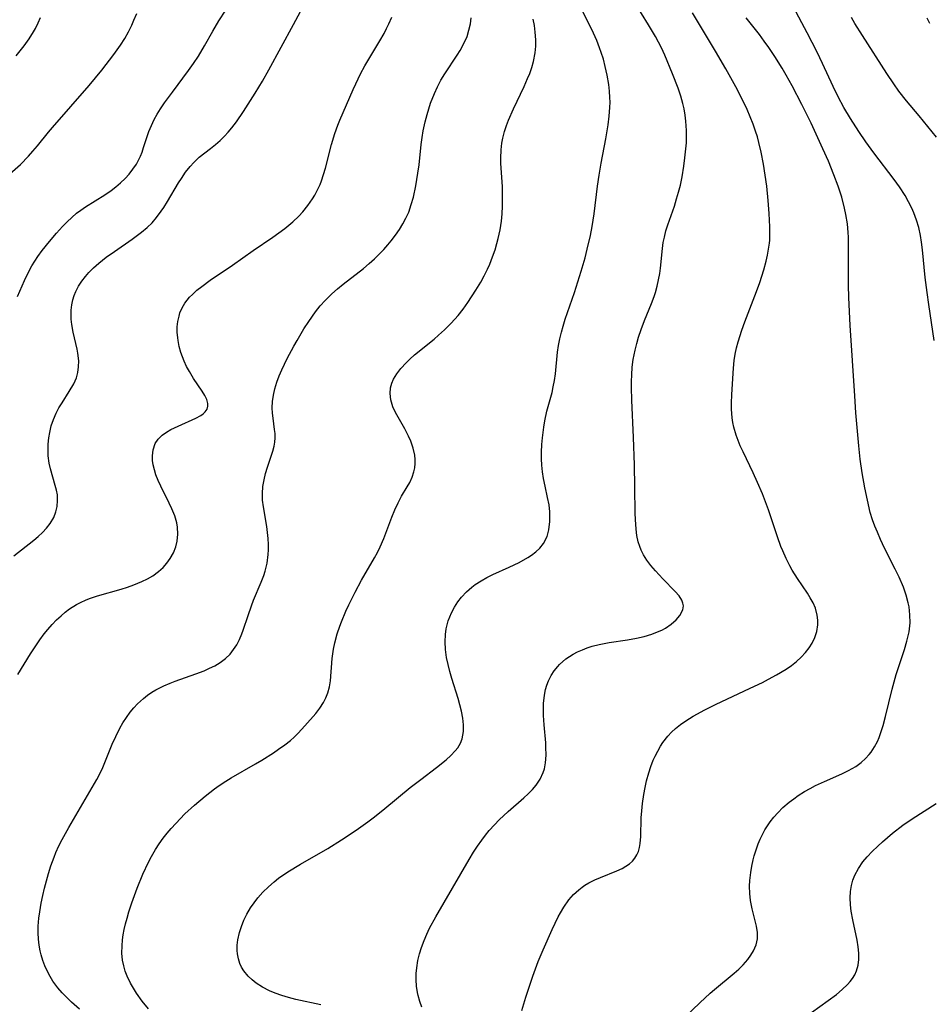
# Model space of a CAD drawing. Units: inches. Extents: x 2065950 to 2070643, y 216968 to 220138.
# Drawn here: x 2069133 to 2069231, y 218518 to 218624 of the extents above; entities that cross this region are included whole.
import ezdxf

# ---------------------------------------------------------------- set-up
doc = ezdxf.new("R2010")
doc.units = ezdxf.units.IN
doc.header["$MEASUREMENT"] = 0
doc.layers.add('c_19_T13S_R19E', color=84, linetype='Continuous')

msp = doc.modelspace()

# ---------------------------------------------------------------- linework, layer by layer
at = {"layer": 'c_19_T13S_R19E'}
for points in [[(2069132.51, 218566.39, 896), (2069134.64, 218568.09, 896), (2069135.11, 218568.49, 896), (2069135.57, 218568.92, 896), (2069136, 218569.37, 896), (2069136.4, 218569.88, 896), (2069136.79, 218570.54, 896), (2069137.02, 218571.12, 896), (2069137.16, 218571.71, 896), (2069137.21, 218572.35, 896), (2069137.18, 218572.96, 896), (2069137.09, 218573.47, 896), (2069136.96, 218573.98, 896), (2069136.43, 218575.74, 896), (2069136.3, 218576.37, 896), (2069136.2, 218577.17, 896), (2069136.18, 218577.79, 896), (2069136.2, 218578.41, 896), (2069136.27, 218579.09, 896), (2069136.36, 218579.65, 896), (2069136.53, 218580.37, 896), (2069136.76, 218581.07, 896), (2069137.05, 218581.74, 896), (2069137.35, 218582.32, 896), (2069137.68, 218582.86, 896), (2069138.45, 218584.06, 896), (2069138.94, 218584.88, 896), (2069139.23, 218585.53, 896), (2069139.38, 218586.11, 896), (2069139.46, 218586.73, 896), (2069139.48, 218587.37, 896), (2069139.39, 218588.19, 896), (2069139.31, 218588.64, 896), (2069138.87, 218590.46, 896), (2069138.73, 218591.28, 896), (2069138.67, 218591.85, 896), (2069138.65, 218592.42, 896), (2069138.67, 218592.82, 896), (2069138.72, 218593.39, 896), (2069138.84, 218593.94, 896), (2069138.98, 218594.38, 896), (2069139.15, 218594.81, 896), (2069139.45, 218595.39, 896), (2069139.81, 218595.94, 896), (2069140.2, 218596.45, 896), (2069140.57, 218596.87, 896), (2069141.08, 218597.38, 896), (2069141.63, 218597.87, 896), (2069142.44, 218598.5, 896), (2069143.31, 218599.14, 896), (2069145.22, 218600.44, 896), (2069146.23, 218601.19, 896), (2069146.84, 218601.7, 896), (2069147.37, 218602.22, 896), (2069147.85, 218602.77, 896), (2069148.35, 218603.45, 896), (2069148.62, 218603.85, 896), (2069149.02, 218604.5, 896), (2069150.19, 218606.49, 896), (2069150.51, 218606.98, 896), (2069150.96, 218607.64, 896), (2069151.44, 218608.26, 896), (2069151.84, 218608.71, 896), (2069152.42, 218609.25, 896), (2069153.64, 218610.19, 896), (2069154.19, 218610.64, 896), (2069154.67, 218611.07, 896), (2069155.14, 218611.52, 896), (2069155.55, 218611.97, 896), (2069155.95, 218612.43, 896), (2069156.44, 218613.07, 896), (2069157.19, 218614.18, 896), (2069158.43, 218616.14, 896), (2069159.23, 218617.45, 896), (2069159.91, 218618.64, 896), (2069162.58, 218623.53, 896), (2069164.8, 218627.7, 896)], [(2069176.36, 218517.89, 906), (2069176.14, 218518.5, 906), (2069175.96, 218519.12, 906), (2069175.88, 218519.45, 906), (2069175.78, 218520.13, 906), (2069175.74, 218520.82, 906), (2069175.76, 218521.51, 906), (2069175.81, 218522.09, 906), (2069175.95, 218522.9, 906), (2069176.12, 218523.6, 906), (2069176.33, 218524.3, 906), (2069176.61, 218525.05, 906), (2069176.89, 218525.71, 906), (2069177.2, 218526.36, 906), (2069177.88, 218527.6, 906), (2069181.44, 218533.74, 906), (2069181.93, 218534.54, 906), (2069182.36, 218535.19, 906), (2069182.8, 218535.83, 906), (2069183.2, 218536.37, 906), (2069183.62, 218536.88, 906), (2069184.16, 218537.48, 906), (2069184.67, 218538.01, 906), (2069185.66, 218538.93, 906), (2069187.34, 218540.4, 906), (2069187.79, 218540.82, 906), (2069188.25, 218541.27, 906), (2069188.66, 218541.74, 906), (2069189.09, 218542.39, 906), (2069189.42, 218543.09, 906), (2069189.55, 218543.51, 906), (2069189.67, 218544.13, 906), (2069189.72, 218544.96, 906), (2069189.7, 218545.82, 906), (2069189.68, 218546.28, 906), (2069189.5, 218548.23, 906), (2069189.44, 218549.23, 906), (2069189.43, 218549.87, 906), (2069189.45, 218550.51, 906), (2069189.54, 218551.42, 906), (2069189.67, 218552.03, 906), (2069189.81, 218552.51, 906), (2069189.99, 218552.97, 906), (2069190.26, 218553.53, 906), (2069190.59, 218554.04, 906), (2069190.98, 218554.52, 906), (2069191.17, 218554.73, 906), (2069191.85, 218555.32, 906), (2069192.62, 218555.83, 906), (2069193.11, 218556.08, 906), (2069193.62, 218556.31, 906), (2069194.14, 218556.51, 906), (2069194.69, 218556.68, 906), (2069195.44, 218556.87, 906), (2069196.5, 218557.08, 906), (2069198.48, 218557.38, 906), (2069199.44, 218557.54, 906), (2069200.26, 218557.73, 906), (2069201.1, 218557.98, 906), (2069201.88, 218558.29, 906), (2069202.16, 218558.42, 906), (2069202.55, 218558.63, 906), (2069203.17, 218559.06, 906), (2069203.69, 218559.53, 906), (2069204.09, 218559.99, 906), (2069204.41, 218560.58, 906), (2069204.49, 218561.02, 906), (2069204.44, 218561.33, 906), (2069204.32, 218561.63, 906), (2069204.03, 218562.09, 906), (2069203.61, 218562.57, 906), (2069202.27, 218563.92, 906), (2069201.47, 218564.79, 906), (2069200.98, 218565.37, 906), (2069200.57, 218565.93, 906), (2069200.2, 218566.51, 906), (2069199.95, 218567.01, 906), (2069199.79, 218567.4, 906), (2069199.63, 218567.92, 906), (2069199.49, 218568.59, 906), (2069199.4, 218569.28, 906), (2069199.33, 218570.32, 906), (2069199.3, 218571, 906), (2069199.27, 218573.8, 906), (2069199.22, 218576.19, 906), (2069199.12, 218579.14, 906), (2069198.93, 218583.15, 906), (2069198.89, 218584.49, 906), (2069198.9, 218585.15, 906), (2069198.93, 218585.87, 906), (2069198.99, 218586.69, 906), (2069199.09, 218587.5, 906), (2069199.29, 218588.53, 906), (2069199.47, 218589.24, 906), (2069199.67, 218589.93, 906), (2069199.95, 218590.75, 906), (2069200.32, 218591.71, 906), (2069201.04, 218593.52, 906), (2069201.33, 218594.29, 906), (2069201.47, 218594.73, 906), (2069201.66, 218595.4, 906), (2069201.81, 218596.07, 906), (2069201.94, 218596.75, 906), (2069202.02, 218597.35, 906), (2069202.22, 218599.44, 906), (2069202.32, 218600.09, 906), (2069202.44, 218600.66, 906), (2069202.61, 218601.34, 906), (2069202.82, 218602, 906), (2069203.51, 218603.99, 906), (2069203.76, 218604.77, 906), (2069203.97, 218605.51, 906), (2069204.16, 218606.25, 906), (2069204.35, 218607.15, 906), (2069204.54, 218608.31, 906), (2069204.65, 218609.18, 906), (2069204.72, 218609.84, 906), (2069204.8, 218610.81, 906), (2069204.82, 218611.77, 906), (2069204.82, 218612.15, 906), (2069204.75, 218613.13, 906), (2069204.67, 218613.8, 906), (2069204.55, 218614.47, 906), (2069204.42, 218615.05, 906), (2069204.21, 218615.81, 906), (2069203.91, 218616.67, 906), (2069203.31, 218618.22, 906), (2069202.48, 218620.25, 906), (2069202.13, 218621.01, 906), (2069201.81, 218621.63, 906), (2069201.47, 218622.25, 906), (2069200.73, 218623.51, 906), (2069198.46, 218627.18, 906)], [(2069165.52, 218518.13, 904), (2069162.8, 218518.71, 904), (2069162.04, 218518.91, 904), (2069161.3, 218519.13, 904), (2069160.58, 218519.38, 904), (2069159.99, 218519.63, 904), (2069159.25, 218520.02, 904), (2069158.56, 218520.47, 904), (2069158.12, 218520.83, 904), (2069157.71, 218521.21, 904), (2069157.22, 218521.8, 904), (2069156.99, 218522.17, 904), (2069156.8, 218522.56, 904), (2069156.64, 218523.07, 904), (2069156.55, 218523.6, 904), (2069156.52, 218523.97, 904), (2069156.52, 218524.54, 904), (2069156.59, 218525.11, 904), (2069156.75, 218525.89, 904), (2069156.97, 218526.56, 904), (2069157.24, 218527.23, 904), (2069157.56, 218527.89, 904), (2069157.95, 218528.56, 904), (2069158.33, 218529.1, 904), (2069158.74, 218529.63, 904), (2069159.28, 218530.25, 904), (2069159.88, 218530.83, 904), (2069160.48, 218531.36, 904), (2069160.96, 218531.73, 904), (2069161.97, 218532.43, 904), (2069163.32, 218533.26, 904), (2069166.25, 218534.95, 904), (2069167.73, 218535.86, 904), (2069169.32, 218536.92, 904), (2069170.54, 218537.8, 904), (2069171.27, 218538.35, 904), (2069172.37, 218539.22, 904), (2069175.12, 218541.5, 904), (2069176.25, 218542.37, 904), (2069177.94, 218543.63, 904), (2069178.97, 218544.46, 904), (2069179.48, 218544.92, 904), (2069179.95, 218545.42, 904), (2069180.23, 218545.77, 904), (2069180.52, 218546.26, 904), (2069180.7, 218546.73, 904), (2069180.85, 218547.52, 904), (2069180.85, 218548.22, 904), (2069180.78, 218548.96, 904), (2069180.63, 218549.7, 904), (2069180.46, 218550.38, 904), (2069180.26, 218551.07, 904), (2069179.59, 218553.23, 904), (2069179.37, 218553.98, 904), (2069179.18, 218554.73, 904), (2069179.03, 218555.49, 904), (2069178.92, 218556.32, 904), (2069178.87, 218557.15, 904), (2069178.9, 218557.95, 904), (2069178.98, 218558.55, 904), (2069179.21, 218559.43, 904), (2069179.54, 218560.27, 904), (2069179.86, 218560.9, 904), (2069180.22, 218561.45, 904), (2069180.63, 218561.97, 904), (2069181.16, 218562.53, 904), (2069181.73, 218563.04, 904), (2069182.11, 218563.32, 904), (2069182.73, 218563.73, 904), (2069183.36, 218564.08, 904), (2069184, 218564.4, 904), (2069185.76, 218565.18, 904), (2069186.81, 218565.68, 904), (2069187.75, 218566.21, 904), (2069188.16, 218566.47, 904), (2069188.62, 218566.83, 904), (2069189.04, 218567.22, 904), (2069189.44, 218567.73, 904), (2069189.82, 218568.47, 904), (2069190.03, 218569.2, 904), (2069190.14, 218570.08, 904), (2069190.13, 218571.13, 904), (2069190.04, 218571.9, 904), (2069189.89, 218572.67, 904), (2069189.62, 218573.9, 904), (2069189.45, 218574.73, 904), (2069189.34, 218575.44, 904), (2069189.27, 218576.16, 904), (2069189.24, 218576.85, 904), (2069189.24, 218577.54, 904), (2069189.28, 218578.39, 904), (2069189.33, 218579.09, 904), (2069189.47, 218580.25, 904), (2069189.58, 218580.93, 904), (2069189.8, 218581.96, 904), (2069190.36, 218583.97, 904), (2069190.5, 218584.56, 904), (2069190.63, 218585.25, 904), (2069190.73, 218585.97, 904), (2069190.96, 218588.3, 904), (2069191.07, 218589.02, 904), (2069191.21, 218589.73, 904), (2069191.38, 218590.44, 904), (2069191.56, 218591.09, 904), (2069191.79, 218591.85, 904), (2069192.78, 218594.73, 904), (2069193.5, 218597.02, 904), (2069193.91, 218598.43, 904), (2069194.15, 218599.36, 904), (2069194.49, 218600.85, 904), (2069194.67, 218601.8, 904), (2069194.88, 218603.18, 904), (2069195.26, 218606.15, 904), (2069195.43, 218607.34, 904), (2069195.65, 218608.62, 904), (2069196.13, 218611.24, 904), (2069196.39, 218612.74, 904), (2069196.51, 218613.67, 904), (2069196.59, 218614.6, 904), (2069196.6, 218615.17, 904), (2069196.59, 218615.69, 904), (2069196.54, 218616.38, 904), (2069196.45, 218617.07, 904), (2069196.28, 218618.07, 904), (2069196.08, 218619.03, 904), (2069195.88, 218619.79, 904), (2069195.65, 218620.53, 904), (2069195.48, 218621.01, 904), (2069195.17, 218621.81, 904), (2069194.81, 218622.59, 904), (2069193.25, 218625.79, 904)], [(2069231.46, 218589.57, 912), (2069230.86, 218593.44, 912), (2069230.68, 218594.71, 912), (2069230.48, 218596.34, 912), (2069230.19, 218599.3, 912), (2069230.08, 218600.14, 912), (2069229.96, 218600.86, 912), (2069229.78, 218601.69, 912), (2069229.55, 218602.5, 912), (2069229.27, 218603.29, 912), (2069229.05, 218603.79, 912), (2069228.7, 218604.48, 912), (2069228.31, 218605.16, 912), (2069227.71, 218606.08, 912), (2069227.13, 218606.88, 912), (2069224.94, 218609.74, 912), (2069224.08, 218610.91, 912), (2069223.33, 218612.02, 912), (2069222.46, 218613.41, 912), (2069221.75, 218614.6, 912), (2069221.12, 218615.77, 912), (2069220.59, 218616.85, 912), (2069219.45, 218619.35, 912), (2069218.87, 218620.57, 912), (2069217.79, 218622.64, 912), (2069216.31, 218625.39, 912)], [(2069132.08, 218607.48, 892), (2069133.2, 218608.49, 892), (2069134.06, 218609.36, 892), (2069134.55, 218609.91, 892), (2069135.03, 218610.48, 892), (2069136.22, 218611.95, 892), (2069136.64, 218612.45, 892), (2069140.61, 218616.97, 892), (2069141.96, 218618.62, 892), (2069143.25, 218620.3, 892), (2069143.96, 218621.31, 892), (2069144.42, 218622.04, 892), (2069144.81, 218622.74, 892), (2069145.17, 218623.45, 892), (2069145.41, 218623.98, 892), (2069145.71, 218624.72, 892)], [(2069132.75, 218620.17, 890), (2069133.61, 218621.24, 890), (2069134.14, 218621.98, 890), (2069134.62, 218622.75, 890), (2069134.82, 218623.11, 890), (2069135.12, 218623.7, 890), (2069135.38, 218624.3, 890)], [(2069132.88, 218594.29, 894), (2069133.66, 218596.02, 894), (2069134.14, 218597.04, 894), (2069134.43, 218597.57, 894), (2069134.75, 218598.09, 894), (2069135.09, 218598.6, 894), (2069135.55, 218599.23, 894), (2069136.33, 218600.2, 894), (2069137.1, 218601.11, 894), (2069137.73, 218601.81, 894), (2069138.22, 218602.31, 894), (2069138.72, 218602.79, 894), (2069139.25, 218603.23, 894), (2069139.71, 218603.58, 894), (2069140.22, 218603.92, 894), (2069142.28, 218605.22, 894), (2069142.95, 218605.68, 894), (2069143.47, 218606.08, 894), (2069143.97, 218606.49, 894), (2069144.48, 218606.98, 894), (2069144.89, 218607.44, 894), (2069145.3, 218607.97, 894), (2069145.67, 218608.52, 894), (2069145.9, 218608.94, 894), (2069146.11, 218609.36, 894), (2069146.29, 218609.82, 894), (2069146.45, 218610.29, 894), (2069147.03, 218612.03, 894), (2069147.3, 218612.68, 894), (2069147.6, 218613.32, 894), (2069147.92, 218613.89, 894), (2069148.26, 218614.45, 894), (2069148.71, 218615.1, 894), (2069149.55, 218616.27, 894), (2069151.28, 218618.57, 894), (2069151.82, 218619.35, 894), (2069152.34, 218620.13, 894), (2069153, 218621.23, 894), (2069153.89, 218622.81, 894), (2069154.54, 218623.91, 894), (2069155.29, 218625.06, 894)], [(2069132.93, 218553.65, 898), (2069134.29, 218555.85, 898), (2069134.86, 218556.73, 898), (2069135.3, 218557.38, 898), (2069135.77, 218558.02, 898), (2069136.14, 218558.49, 898), (2069136.62, 218559.03, 898), (2069137.09, 218559.51, 898), (2069137.57, 218559.97, 898), (2069138.02, 218560.34, 898), (2069138.49, 218560.7, 898), (2069139.23, 218561.16, 898), (2069139.75, 218561.43, 898), (2069140.19, 218561.63, 898), (2069140.64, 218561.81, 898), (2069141.5, 218562.09, 898), (2069144.04, 218562.83, 898), (2069144.72, 218563.04, 898), (2069145.4, 218563.27, 898), (2069146.27, 218563.63, 898), (2069146.87, 218563.93, 898), (2069147.44, 218564.27, 898), (2069148.04, 218564.71, 898), (2069148.55, 218565.16, 898), (2069148.96, 218565.62, 898), (2069149.32, 218566.1, 898), (2069149.67, 218566.72, 898), (2069149.93, 218567.38, 898), (2069150.07, 218567.97, 898), (2069150.14, 218568.73, 898), (2069150.1, 218569.49, 898), (2069150.02, 218569.96, 898), (2069149.8, 218570.72, 898), (2069149.5, 218571.47, 898), (2069149.21, 218572.06, 898), (2069148.3, 218573.88, 898), (2069148.02, 218574.49, 898), (2069147.78, 218575.1, 898), (2069147.61, 218575.64, 898), (2069147.48, 218576.18, 898), (2069147.41, 218576.67, 898), (2069147.4, 218577.15, 898), (2069147.47, 218577.79, 898), (2069147.71, 218578.48, 898), (2069148.03, 218578.94, 898), (2069148.45, 218579.36, 898), (2069148.93, 218579.7, 898), (2069149.39, 218579.98, 898), (2069150.17, 218580.36, 898), (2069152.06, 218581.19, 898), (2069152.6, 218581.49, 898), (2069152.86, 218581.68, 898), (2069153.08, 218581.89, 898), (2069153.28, 218582.18, 898), (2069153.37, 218582.48, 898), (2069153.37, 218582.79, 898), (2069153.25, 218583.22, 898), (2069153.04, 218583.65, 898), (2069152.75, 218584.1, 898), (2069151.82, 218585.47, 898), (2069151.37, 218586.22, 898), (2069151.08, 218586.77, 898), (2069150.81, 218587.35, 898), (2069150.62, 218587.81, 898), (2069150.46, 218588.28, 898), (2069150.29, 218588.91, 898), (2069150.16, 218589.54, 898), (2069150.12, 218589.85, 898), (2069150.07, 218590.44, 898), (2069150.07, 218591.03, 898), (2069150.13, 218591.61, 898), (2069150.26, 218592.17, 898), (2069150.36, 218592.52, 898), (2069150.59, 218593.06, 898), (2069150.89, 218593.58, 898), (2069151.4, 218594.21, 898), (2069151.7, 218594.51, 898), (2069152.18, 218594.95, 898), (2069152.7, 218595.36, 898), (2069153.61, 218596.03, 898), (2069155.99, 218597.66, 898), (2069158.22, 218599.25, 898), (2069160.34, 218600.67, 898), (2069160.99, 218601.13, 898), (2069161.62, 218601.6, 898), (2069162.5, 218602.33, 898), (2069163.15, 218602.94, 898), (2069163.57, 218603.39, 898), (2069164.12, 218604.06, 898), (2069164.61, 218604.77, 898), (2069164.87, 218605.19, 898), (2069165.16, 218605.75, 898), (2069165.42, 218606.33, 898), (2069165.57, 218606.73, 898), (2069165.79, 218607.41, 898), (2069165.99, 218608.1, 898), (2069166.64, 218610.62, 898), (2069167.01, 218611.82, 898), (2069167.34, 218612.71, 898), (2069167.56, 218613.26, 898), (2069168.97, 218616.53, 898), (2069169.26, 218617.16, 898), (2069169.78, 218618.22, 898), (2069170.25, 218619.07, 898), (2069171.84, 218621.76, 898), (2069172.3, 218622.56, 898), (2069172.57, 218623.09, 898), (2069172.83, 218623.62, 898), (2069173.14, 218624.33, 898)], [(2069187.11, 218517.52, 908), (2069187.54, 218518.96, 908), (2069188.29, 218521.22, 908), (2069188.88, 218522.8, 908), (2069189.4, 218524.04, 908), (2069190.36, 218526.23, 908), (2069190.68, 218526.92, 908), (2069191.03, 218527.59, 908), (2069191.26, 218528.02, 908), (2069191.64, 218528.63, 908), (2069192.18, 218529.4, 908), (2069192.68, 218529.98, 908), (2069193.23, 218530.5, 908), (2069193.59, 218530.79, 908), (2069193.89, 218530.99, 908), (2069194.33, 218531.25, 908), (2069194.95, 218531.56, 908), (2069195.58, 218531.83, 908), (2069197.34, 218532.53, 908), (2069197.91, 218532.8, 908), (2069198.31, 218533.03, 908), (2069198.68, 218533.29, 908), (2069199, 218533.58, 908), (2069199.28, 218533.9, 908), (2069199.49, 218534.25, 908), (2069199.66, 218534.63, 908), (2069199.77, 218535.03, 908), (2069199.84, 218535.46, 908), (2069199.89, 218536.23, 908), (2069199.95, 218538.23, 908), (2069200.01, 218538.99, 908), (2069200.08, 218539.76, 908), (2069200.23, 218540.76, 908), (2069200.36, 218541.49, 908), (2069200.52, 218542.2, 908), (2069200.76, 218543.08, 908), (2069200.99, 218543.76, 908), (2069201.25, 218544.42, 908), (2069201.45, 218544.86, 908), (2069201.73, 218545.4, 908), (2069202.03, 218545.93, 908), (2069202.28, 218546.33, 908), (2069202.81, 218547.02, 908), (2069203.21, 218547.45, 908), (2069203.63, 218547.85, 908), (2069204.17, 218548.28, 908), (2069204.74, 218548.67, 908), (2069205.54, 218549.16, 908), (2069206.8, 218549.84, 908), (2069207.94, 218550.41, 908), (2069211.66, 218552.16, 908), (2069212.98, 218552.8, 908), (2069213.62, 218553.13, 908), (2069214.5, 218553.61, 908), (2069215.52, 218554.23, 908), (2069216.09, 218554.63, 908), (2069216.63, 218555.05, 908), (2069217.15, 218555.52, 908), (2069217.6, 218556.01, 908), (2069217.99, 218556.51, 908), (2069218.32, 218557.03, 908), (2069218.62, 218557.64, 908), (2069218.83, 218558.28, 908), (2069218.93, 218558.98, 908), (2069218.93, 218559.5, 908), (2069218.86, 218560.03, 908), (2069218.67, 218560.77, 908), (2069218.42, 218561.34, 908), (2069218.12, 218561.9, 908), (2069217.82, 218562.38, 908), (2069216.74, 218563.97, 908), (2069216.18, 218564.86, 908), (2069215.92, 218565.32, 908), (2069215.52, 218566.12, 908), (2069215.16, 218566.94, 908), (2069214.97, 218567.41, 908), (2069214.59, 218568.46, 908), (2069213.63, 218571.36, 908), (2069213.31, 218572.22, 908), (2069212.98, 218573.07, 908), (2069212.46, 218574.28, 908), (2069211.99, 218575.31, 908), (2069210.91, 218577.58, 908), (2069210.6, 218578.24, 908), (2069210.36, 218578.8, 908), (2069210.15, 218579.36, 908), (2069209.9, 218580.25, 908), (2069209.8, 218580.75, 908), (2069209.73, 218581.25, 908), (2069209.65, 218582.16, 908), (2069209.65, 218582.8, 908), (2069209.7, 218583.76, 908), (2069209.87, 218586.57, 908), (2069209.94, 218587.4, 908), (2069210.04, 218588.08, 908), (2069210.18, 218588.76, 908), (2069210.37, 218589.43, 908), (2069210.77, 218590.66, 908), (2069211.1, 218591.55, 908), (2069212.35, 218594.81, 908), (2069212.7, 218595.8, 908), (2069212.92, 218596.48, 908), (2069213.13, 218597.17, 908), (2069213.37, 218598.08, 908), (2069213.52, 218598.73, 908), (2069213.64, 218599.38, 908), (2069213.73, 218600.03, 908), (2069213.76, 218600.34, 908), (2069213.79, 218601.05, 908), (2069213.79, 218601.77, 908), (2069213.72, 218603.2, 908), (2069213.61, 218604.61, 908), (2069213.45, 218606.16, 908), (2069213.29, 218607.32, 908), (2069213.09, 218608.52, 908), (2069212.84, 218609.81, 908), (2069212.6, 218610.83, 908), (2069212.44, 218611.45, 908), (2069212.25, 218612.06, 908), (2069211.98, 218612.82, 908), (2069211.67, 218613.61, 908), (2069211.33, 218614.39, 908), (2069210.76, 218615.59, 908), (2069210.11, 218616.83, 908), (2069209.04, 218618.78, 908), (2069207.94, 218620.66, 908), (2069205.48, 218624.8, 908)], [(2069231.69, 218611.4, 914), (2069229.82, 218613.7, 914), (2069228.47, 218615.32, 914), (2069227.66, 218616.37, 914), (2069227.1, 218617.16, 914), (2069226.37, 218618.28, 914), (2069223.73, 218622.35, 914), (2069222.92, 218623.65, 914), (2069222.56, 218624.3, 914)], [(2069139.55, 218517.65, 900), (2069138.69, 218518.41, 900), (2069138.18, 218518.9, 900), (2069137.69, 218519.41, 900), (2069137.24, 218519.94, 900), (2069136.7, 218520.68, 900), (2069136.39, 218521.18, 900), (2069136.11, 218521.7, 900), (2069135.82, 218522.33, 900), (2069135.61, 218522.91, 900), (2069135.43, 218523.49, 900), (2069135.33, 218523.92, 900), (2069135.22, 218524.55, 900), (2069135.14, 218525.18, 900), (2069135.11, 218525.88, 900), (2069135.13, 218526.57, 900), (2069135.2, 218527.45, 900), (2069135.29, 218528.13, 900), (2069135.44, 218529.06, 900), (2069135.61, 218529.87, 900), (2069135.8, 218530.67, 900), (2069136.22, 218532.26, 900), (2069136.47, 218533.07, 900), (2069136.82, 218534.02, 900), (2069137.01, 218534.49, 900), (2069137.33, 218535.21, 900), (2069137.68, 218535.91, 900), (2069138.4, 218537.2, 900), (2069141.41, 218542.34, 900), (2069141.85, 218543.17, 900), (2069142.07, 218543.64, 900), (2069142.37, 218544.36, 900), (2069143.08, 218546.16, 900), (2069143.45, 218546.99, 900), (2069143.89, 218547.86, 900), (2069144.23, 218548.45, 900), (2069144.6, 218549.02, 900), (2069145.02, 218549.59, 900), (2069145.39, 218550.05, 900), (2069145.79, 218550.49, 900), (2069146.43, 218551.08, 900), (2069146.87, 218551.42, 900), (2069147.32, 218551.73, 900), (2069147.75, 218551.99, 900), (2069148.2, 218552.22, 900), (2069148.61, 218552.43, 900), (2069149.31, 218552.72, 900), (2069149.83, 218552.93, 900), (2069152.06, 218553.71, 900), (2069152.95, 218554.05, 900), (2069153.54, 218554.31, 900), (2069154.1, 218554.59, 900), (2069154.68, 218554.94, 900), (2069155.24, 218555.36, 900), (2069155.74, 218555.83, 900), (2069156.13, 218556.32, 900), (2069156.47, 218556.85, 900), (2069156.76, 218557.42, 900), (2069157.01, 218558.02, 900), (2069157.16, 218558.4, 900), (2069157.69, 218560, 900), (2069158.04, 218561.03, 900), (2069158.28, 218561.64, 900), (2069159.09, 218563.56, 900), (2069159.36, 218564.28, 900), (2069159.51, 218564.75, 900), (2069159.72, 218565.63, 900), (2069159.85, 218566.53, 900), (2069159.89, 218567.05, 900), (2069159.89, 218567.63, 900), (2069159.85, 218568.27, 900), (2069159.78, 218568.9, 900), (2069159.69, 218569.54, 900), (2069159.34, 218571.66, 900), (2069159.25, 218572.4, 900), (2069159.23, 218573.12, 900), (2069159.28, 218573.85, 900), (2069159.4, 218574.56, 900), (2069159.56, 218575.27, 900), (2069159.76, 218575.94, 900), (2069160.34, 218577.66, 900), (2069160.48, 218578.18, 900), (2069160.57, 218578.64, 900), (2069160.61, 218579.09, 900), (2069160.59, 218579.54, 900), (2069160.54, 218579.99, 900), (2069160.37, 218581.21, 900), (2069160.31, 218581.76, 900), (2069160.29, 218582.33, 900), (2069160.32, 218582.98, 900), (2069160.42, 218583.67, 900), (2069160.57, 218584.37, 900), (2069160.77, 218585.07, 900), (2069161.03, 218585.77, 900), (2069161.3, 218586.39, 900), (2069161.89, 218587.61, 900), (2069162.59, 218588.93, 900), (2069162.95, 218589.56, 900), (2069163.69, 218590.8, 900), (2069164.2, 218591.6, 900), (2069164.94, 218592.64, 900), (2069165.44, 218593.27, 900), (2069165.97, 218593.87, 900), (2069166.32, 218594.23, 900), (2069166.67, 218594.57, 900), (2069167.28, 218595.11, 900), (2069167.92, 218595.63, 900), (2069170.09, 218597.31, 900), (2069170.69, 218597.82, 900), (2069171.28, 218598.34, 900), (2069171.78, 218598.83, 900), (2069172.27, 218599.34, 900), (2069172.72, 218599.84, 900), (2069173.06, 218600.26, 900), (2069173.53, 218600.87, 900), (2069173.96, 218601.5, 900), (2069174.32, 218602.09, 900), (2069174.65, 218602.7, 900), (2069174.95, 218603.37, 900), (2069175.23, 218604.16, 900), (2069175.46, 218604.98, 900), (2069175.73, 218606.19, 900), (2069175.95, 218607.55, 900), (2069176.06, 218608.44, 900), (2069176.3, 218610.62, 900), (2069176.4, 218611.39, 900), (2069176.51, 218612.09, 900), (2069176.71, 218613.05, 900), (2069176.92, 218613.85, 900), (2069177.1, 218614.46, 900), (2069177.3, 218615.06, 900), (2069177.71, 218616.1, 900), (2069178.05, 218616.83, 900), (2069178.42, 218617.54, 900), (2069178.83, 218618.24, 900), (2069180.17, 218620.23, 900), (2069180.48, 218620.72, 900), (2069180.89, 218621.48, 900), (2069181.22, 218622.24, 900), (2069181.43, 218622.92, 900), (2069181.58, 218623.62, 900), (2069181.66, 218624.24, 900)], [(2069146.98, 218517.71, 902), (2069146.3, 218518.54, 902), (2069145.69, 218519.39, 902), (2069145.46, 218519.75, 902), (2069145.05, 218520.47, 902), (2069144.69, 218521.21, 902), (2069144.47, 218521.76, 902), (2069144.31, 218522.33, 902), (2069144.19, 218522.94, 902), (2069144.12, 218523.7, 902), (2069144.13, 218524.48, 902), (2069144.18, 218525.13, 902), (2069144.26, 218525.67, 902), (2069144.36, 218526.21, 902), (2069144.51, 218526.83, 902), (2069144.67, 218527.45, 902), (2069144.87, 218528.14, 902), (2069145.19, 218529.1, 902), (2069145.76, 218530.68, 902), (2069146.38, 218532.18, 902), (2069146.98, 218533.45, 902), (2069147.3, 218534.06, 902), (2069147.74, 218534.82, 902), (2069148.14, 218535.44, 902), (2069148.57, 218536.04, 902), (2069148.98, 218536.58, 902), (2069149.42, 218537.09, 902), (2069149.9, 218537.63, 902), (2069150.9, 218538.65, 902), (2069151.93, 218539.6, 902), (2069153.08, 218540.57, 902), (2069154.07, 218541.34, 902), (2069154.58, 218541.71, 902), (2069155.29, 218542.18, 902), (2069155.87, 218542.54, 902), (2069158.47, 218544.04, 902), (2069159.16, 218544.45, 902), (2069160.4, 218545.23, 902), (2069160.96, 218545.6, 902), (2069161.62, 218546.07, 902), (2069162.24, 218546.56, 902), (2069162.64, 218546.91, 902), (2069163.07, 218547.34, 902), (2069163.79, 218548.13, 902), (2069164.95, 218549.46, 902), (2069165.4, 218550.03, 902), (2069165.79, 218550.63, 902), (2069166.06, 218551.14, 902), (2069166.27, 218551.67, 902), (2069166.44, 218552.31, 902), (2069166.55, 218552.98, 902), (2069166.73, 218555.36, 902), (2069166.87, 218556.38, 902), (2069167.01, 218557.05, 902), (2069167.26, 218558.02, 902), (2069167.53, 218558.84, 902), (2069167.72, 218559.32, 902), (2069168.2, 218560.47, 902), (2069168.51, 218561.13, 902), (2069169.18, 218562.49, 902), (2069169.86, 218563.77, 902), (2069171.27, 218566.18, 902), (2069171.59, 218566.77, 902), (2069171.89, 218567.37, 902), (2069172.28, 218568.26, 902), (2069173.15, 218570.57, 902), (2069173.46, 218571.35, 902), (2069173.81, 218572.11, 902), (2069174.19, 218572.82, 902), (2069174.79, 218573.81, 902), (2069175.06, 218574.3, 902), (2069175.32, 218574.85, 902), (2069175.52, 218575.43, 902), (2069175.62, 218575.87, 902), (2069175.66, 218576.33, 902), (2069175.66, 218576.76, 902), (2069175.61, 218577.21, 902), (2069175.44, 218577.98, 902), (2069175.18, 218578.74, 902), (2069174.94, 218579.28, 902), (2069174.54, 218580.06, 902), (2069173.53, 218581.83, 902), (2069173.26, 218582.43, 902), (2069173.04, 218583.18, 902), (2069172.96, 218583.84, 902), (2069173, 218584.48, 902), (2069173.13, 218584.98, 902), (2069173.3, 218585.39, 902), (2069173.66, 218585.98, 902), (2069174.11, 218586.55, 902), (2069174.67, 218587.16, 902), (2069175.08, 218587.56, 902), (2069175.59, 218588.02, 902), (2069177.68, 218589.71, 902), (2069178.17, 218590.12, 902), (2069178.81, 218590.7, 902), (2069179.53, 218591.41, 902), (2069180.26, 218592.24, 902), (2069180.81, 218592.94, 902), (2069181.32, 218593.65, 902), (2069182.17, 218594.95, 902), (2069182.69, 218595.84, 902), (2069183.06, 218596.52, 902), (2069183.41, 218597.22, 902), (2069183.66, 218597.78, 902), (2069183.97, 218598.54, 902), (2069184.24, 218599.32, 902), (2069184.43, 218599.97, 902), (2069184.58, 218600.52, 902), (2069184.77, 218601.45, 902), (2069184.92, 218602.39, 902), (2069185, 218603.16, 902), (2069185.05, 218604.01, 902), (2069185.05, 218605.25, 902), (2069185.02, 218606.1, 902), (2069184.85, 218608.59, 902), (2069184.84, 218609.16, 902), (2069184.89, 218610.04, 902), (2069184.98, 218610.76, 902), (2069185.08, 218611.3, 902), (2069185.26, 218612.02, 902), (2069185.47, 218612.67, 902), (2069185.69, 218613.24, 902), (2069186.21, 218614.45, 902), (2069187.37, 218616.88, 902), (2069187.74, 218617.72, 902), (2069187.96, 218618.28, 902), (2069188.18, 218618.92, 902), (2069188.36, 218619.56, 902), (2069188.54, 218620.5, 902), (2069188.61, 218621.2, 902), (2069188.62, 218621.9, 902), (2069188.56, 218622.72, 902), (2069188.46, 218623.41, 902), (2069188.33, 218624.1, 902)], [(2069204.72, 218516.87, 910), (2069206.24, 218518.36, 910), (2069207.36, 218519.39, 910), (2069207.81, 218519.78, 910), (2069209.95, 218521.55, 910), (2069210.44, 218521.98, 910), (2069210.9, 218522.43, 910), (2069211.4, 218522.99, 910), (2069211.74, 218523.46, 910), (2069212.03, 218523.95, 910), (2069212.31, 218524.58, 910), (2069212.45, 218525.24, 910), (2069212.45, 218525.91, 910), (2069212.33, 218526.6, 910), (2069211.86, 218528.44, 910), (2069211.7, 218529.33, 910), (2069211.62, 218530.11, 910), (2069211.6, 218530.9, 910), (2069211.62, 218531.48, 910), (2069211.72, 218532.36, 910), (2069211.84, 218533.05, 910), (2069211.99, 218533.73, 910), (2069212.1, 218534.14, 910), (2069212.33, 218534.9, 910), (2069212.53, 218535.43, 910), (2069212.74, 218535.95, 910), (2069212.98, 218536.44, 910), (2069213.24, 218536.93, 910), (2069213.52, 218537.38, 910), (2069213.82, 218537.81, 910), (2069214.21, 218538.31, 910), (2069214.64, 218538.78, 910), (2069215.19, 218539.33, 910), (2069215.87, 218539.91, 910), (2069216.35, 218540.27, 910), (2069216.84, 218540.62, 910), (2069217.52, 218541.05, 910), (2069218.11, 218541.38, 910), (2069218.7, 218541.7, 910), (2069219.65, 218542.15, 910), (2069221.52, 218542.98, 910), (2069222.25, 218543.32, 910), (2069223.01, 218543.75, 910), (2069223.6, 218544.19, 910), (2069224.06, 218544.6, 910), (2069224.47, 218545.05, 910), (2069224.66, 218545.3, 910), (2069225.03, 218545.85, 910), (2069225.34, 218546.44, 910), (2069225.54, 218546.88, 910), (2069225.76, 218547.51, 910), (2069225.96, 218548.15, 910), (2069226.22, 218549.14, 910), (2069226.93, 218552.05, 910), (2069227.36, 218553.64, 910), (2069227.56, 218554.29, 910), (2069228.24, 218556.32, 910), (2069228.52, 218557.22, 910), (2069228.75, 218558.22, 910), (2069228.85, 218559.19, 910), (2069228.84, 218560.06, 910), (2069228.75, 218560.93, 910), (2069228.66, 218561.35, 910), (2069228.44, 218562.19, 910), (2069228.15, 218563.02, 910), (2069227.69, 218564.1, 910), (2069227.26, 218564.98, 910), (2069226.12, 218567.23, 910), (2069225.68, 218568.17, 910), (2069225.35, 218568.94, 910), (2069225.08, 218569.61, 910), (2069224.83, 218570.28, 910), (2069224.58, 218571.08, 910), (2069224.26, 218572.39, 910), (2069223.98, 218573.7, 910), (2069223.7, 218575.31, 910), (2069223.5, 218576.78, 910), (2069223.35, 218578.22, 910), (2069223.04, 218581.79, 910), (2069222.9, 218583.59, 910), (2069222.43, 218591.17, 910), (2069222.27, 218594.17, 910), (2069222.23, 218595.51, 910), (2069222.22, 218596.48, 910), (2069222.25, 218599.6, 910), (2069222.23, 218600.66, 910), (2069222.2, 218601.16, 910), (2069222.11, 218602.1, 910), (2069221.96, 218603.1, 910), (2069221.81, 218603.79, 910), (2069221.5, 218604.95, 910), (2069221.11, 218606.14, 910), (2069220.65, 218607.38, 910), (2069220.07, 218608.82, 910), (2069219.48, 218610.18, 910), (2069218.21, 218612.91, 910), (2069217.21, 218614.94, 910), (2069216.18, 218616.94, 910), (2069215.55, 218618.08, 910), (2069215.09, 218618.85, 910), (2069214.33, 218620.08, 910), (2069213.68, 218621.05, 910), (2069213.18, 218621.75, 910), (2069212.67, 218622.44, 910), (2069211.23, 218624.26, 910)], [(2069230.98, 218623.65, 916), (2069230.69, 218624.22, 916)], [(2069218.24, 218517.3, 912), (2069220.94, 218519.25, 912), (2069221.57, 218519.76, 912), (2069222.13, 218520.3, 912), (2069222.42, 218520.63, 912), (2069222.67, 218520.97, 912), (2069222.91, 218521.37, 912), (2069223.1, 218521.79, 912), (2069223.27, 218522.41, 912), (2069223.34, 218523.01, 912), (2069223.33, 218523.68, 912), (2069223.26, 218524.37, 912), (2069223.15, 218525.08, 912), (2069222.69, 218527.25, 912), (2069222.52, 218528.19, 912), (2069222.45, 218528.88, 912), (2069222.42, 218529.63, 912), (2069222.45, 218530.3, 912), (2069222.55, 218530.96, 912), (2069222.7, 218531.52, 912), (2069222.92, 218532.07, 912), (2069223.3, 218532.8, 912), (2069223.78, 218533.49, 912), (2069224.23, 218534.04, 912), (2069224.78, 218534.63, 912), (2069225.37, 218535.2, 912), (2069225.88, 218535.67, 912), (2069226.95, 218536.57, 912), (2069228.07, 218537.43, 912), (2069229.07, 218538.12, 912), (2069231.65, 218539.77, 912)]]:
    msp.add_polyline3d(points, dxfattribs=at)

doc.saveas('drawing.dxf')
